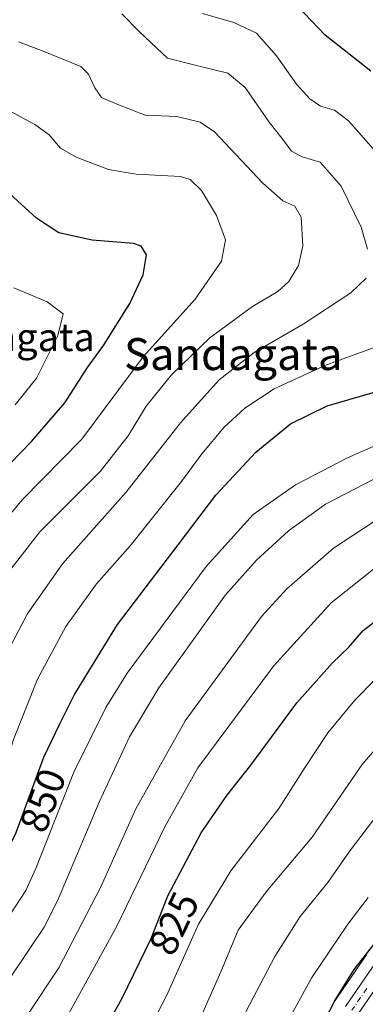
# Model space of a CAD drawing. Units: metres. Extents: x 617957 to 621416, y 4713241 to 4715613.
# Drawn here: x 620649 to 620735, y 4713807 to 4714054 of the extents above; entities that cross this region are included whole.
import ezdxf
from ezdxf.enums import TextEntityAlignment as Align

# ---------------------------------------------------------------- set-up
doc = ezdxf.new("R2010")
doc.units = ezdxf.units.M
doc.header["$MEASUREMENT"] = 0
doc.linetypes.add('DGN Style 4', pattern=[2.638475, 1.318413, -0.659207, 0.001648, -0.659207])
for name, color, linetype, lineweight in [('Arbolado forestal CxS', 92, 'Continuous', 0), ('Carretera de calzada única Cxs', 7, 'Continuous', 13), ('Carretera de calzada única eje', 7, 'DGN Style 4', 0), ('Curva de nivel maestra', 30, 'Continuous', 30), ('Curva de nivel normal', 30, 'Continuous', 0), ('Nombre de cima', 7, 'Continuous', 0), ('Núcleo urbano CxS', 7, 'Continuous', 0), ('Rótulo de curva de nivel directora', 7, 'Continuous', 0), ('Texto cartográfico', 7, 'Continuous', 0)]:
    doc.layers.add(name, color=color, linetype=linetype, lineweight=lineweight)
doc.styles.add('Style-Arial', font='txt')

# ---------------------------------------------------------------- blocks, each defined once
blk = doc.blocks.new('*U9')
at = {"layer": 'Núcleo urbano CxS', "color": 7, "linetype": 'Continuous', "lineweight": 0}
blk.add_polyline3d([(620723.8039, 4713801.0183, 802.0611), (620727.803, 4713808.1441, 801.6049), (620727.9355, 4713808.3563, 801.601), (620735.6055, 4713819.5463, 801.4544)], dxfattribs=at)
blk = doc.blocks.new('*U16')
at = {"layer": 'Arbolado forestal CxS', "color": 92, "linetype": 'Continuous', "lineweight": 0}
blk.add_polyline3d([(620735.6055, 4713819.5463, 801.4544), (620727.9355, 4713808.3563, 801.601), (620727.803, 4713808.1441, 801.6049), (620723.8039, 4713801.0183, 802.0611)], dxfattribs=at)

msp = doc.modelspace()

# ---------------------------------------------------------------- linework, layer by layer
at = {"layer": 'Arbolado forestal CxS', "color": 92, "linetype": 'Continuous', "lineweight": 0}
msp.add_polyline3d([(620735.6055, 4713819.5463, 801.4544), (620727.9355, 4713808.3563, 801.601), (620727.803, 4713808.1441, 801.6049), (620723.8039, 4713801.0183, 802.0611)], dxfattribs=at)
at = {"layer": 'Carretera de calzada única Cxs', "color": 7, "linetype": 'Continuous', "lineweight": 13}
for points in [[(620730.4101, 4713806.6601, 802.7307), (620738.0801, 4713817.8501, 801.6231)], [(620730.4101, 4713806.6601, 802.7307), (620738.0801, 4713817.8501, 801.6231)], [(620740.9801, 4713815.6001, 799.4342), (620733.5501, 4713804.7601, 799.4382)], [(620740.9801, 4713815.6001, 799.4342), (620733.5501, 4713804.7601, 799.4382)]]:
    msp.add_polyline3d(points, dxfattribs=at)
at = {"layer": 'Carretera de calzada única eje', "color": 7, "linetype": 'DGN Style 4', "lineweight": 0}
msp.add_polyline3d([(620735.6901, 4713811.1301, 799.8485), (620731.9801, 4713805.7101, 800.3893)], dxfattribs=at)
at = {"layer": 'Curva de nivel maestra', "color": 30, "linetype": 'Continuous', "lineweight": 30, "flags": 128}
for points, elevation in [([(620736.75, 4714041.1301), (620725.25, 4714050.1101), (620718.3, 4714057.4101)], 850), ([(620635.94, 4713932.1301), (620651.68, 4713948.2801), (620660.04, 4713957.9901), (620665.71, 4713966.7801), (620669.73, 4713972.3201), (620676.3, 4713982.8301), (620679.64, 4713990.0001), (620680.5, 4713995.0801), (620679.14, 4713997.2601), (620677.22, 4713997.9201), (620666.87, 4713998.7001), (620658.52, 4714000.5801), (620652.86, 4714004.2801), (620646.23, 4714010.3201)], 875), ([(620607.16, 4713792.5801), (620616.98, 4713807.2701), (620629.92, 4713822.8101), (620641.69, 4713838.1501), (620647.76, 4713850.2701), (620654.71, 4713869.1201), (620658.76, 4713877.4601), (620662.41, 4713884.8701), (620673.22, 4713902.4201), (620688.39, 4713922.3701), (620697.87, 4713934.8001), (620707.92, 4713945.5901), (620716.57, 4713952.6801), (620725.78, 4713957.1601), (620740.52, 4713961.4901)], 850), ([(620668.74, 4713798.8101), (620674.3, 4713808.5701), (620681.63, 4713823.7101), (620685.81, 4713834.3701), (620694.16, 4713850.1501), (620700.6, 4713859.4801), (620706.61, 4713867.1401), (620718.2, 4713882.7101), (620727.08, 4713892.7501), (620731.18, 4713896.7201), (620734.82, 4713900.8501), (620741.39, 4713905.9801)], 825), ([(620721.38, 4713795.2701), (620727.62, 4713807.9701), (620732.56, 4713815.9401), (620742.46, 4713828.4801)], 800)]:
    msp.add_lwpolyline(points, dxfattribs=dict(at, elevation=elevation))
at = {"layer": 'Curva de nivel normal', "color": 30, "linetype": 'Continuous', "lineweight": 0, "flags": 128}
for points, elevation in [([(620735.86, 4713996.4601), (620734.32, 4714001.9701), (620729.28, 4714012.2701), (620724.05, 4714018.2701), (620719.54, 4714019.5801), (620716.87, 4714021.0001), (620714.37, 4714024.3001), (620711.2, 4714028.2901), (620705.2, 4714036.9601), (620700.84, 4714040.5901), (620693.01, 4714042.5001), (620685.71, 4714044.3901), (620678.75, 4714050.9601), (620674.3, 4714055.4801)], 860), ([(620738.66, 4714020.0901), (620731.09, 4714028.6701), (620727.62, 4714031.3301), (620724.1, 4714032.3401), (620721.4, 4714034.1601), (620718.1, 4714037.8601), (620713.05, 4714044.9301), (620708.02, 4714050.6001), (620702.35, 4714053.3101), (620694.49, 4714055.5801)], 855), ([(620648.35, 4714048.4401), (620654.12, 4714046.2401), (620664.04, 4714042.2701), (620665.97, 4714040.3801), (620667.55, 4714036.8901), (620669.23, 4714034.5101), (620673.31, 4714032.7601), (620680.16, 4714030.0901), (620688.09, 4714029.7201), (620693.94, 4714028.3301), (620697.54, 4714025.8901), (620709.68, 4714013.0201), (620714.63, 4714008.5701), (620717.67, 4714007.2901), (620719.25, 4714004.4801), (620719.68, 4713997.3001), (620718.59, 4713992.3601), (620716.18, 4713988.3701), (620713.37, 4713985.8601), (620707.04, 4713982.1101), (620696.37, 4713974.2301), (620686.71, 4713964.9301), (620680.37, 4713957.0801), (620675.91, 4713949.6901), (620668.85, 4713940.7001), (620653.76, 4713925.6001), (620643.86, 4713912.9201)], 865), ([(620646.09, 4714031.1801), (620652.49, 4714027.7201), (620656.07, 4714025.0901), (620658.93, 4714021.8301), (620662.84, 4714019.5101), (620670.95, 4714016.4601), (620677.86, 4714015.2801), (620688.97, 4714014.7001), (620691.4, 4714013.9101), (620694.25, 4714011.1401), (620698.06, 4714004.8901), (620700.32, 4713998.8501), (620699.25, 4713993.4601), (620692.64, 4713983.9401), (620679.68, 4713969.4401), (620664.25, 4713948.8601), (620649.34, 4713933.6601), (620636.54, 4713918.3201)], 870), ([(620589.16, 4713801.8101), (620593.76, 4713808.4801), (620599.19, 4713814.8101), (620605.68, 4713822.8101), (620615, 4713832.4501), (620623.3, 4713841.6801), (620628.44, 4713849.1101), (620633.1, 4713859.1401), (620636.6, 4713870.8001), (620638.75, 4713876.7601), (620641.43, 4713882.3101), (620643.28, 4713888.7601), (620646.16, 4713896.4401), (620650.52, 4713905.0001), (620659.45, 4713917.6001), (620675.27, 4713935.4601), (620689.02, 4713952.9601), (620698.72, 4713963.7401), (620707.5, 4713970.5801), (620719.79, 4713977.6601), (620731.7, 4713985.5601), (620735.54, 4713989.2201)], 860), ([(620647.55, 4713957.4601), (620652.89, 4713964.1301), (620658.27, 4713974.7901), (620659.55, 4713980.2501), (620655.57, 4713983.3101), (620647.18, 4713986.7501)], 880), ([(620599.47, 4713798.6301), (620604.69, 4713807.4501), (620613.05, 4713817.5301), (620624.38, 4713829.3801), (620630.75, 4713837.1801), (620637.52, 4713847.7201), (620642.37, 4713858.4201), (620647.16, 4713873.5801), (620653.13, 4713888.7201), (620660.28, 4713901.9201), (620667.94, 4713912.5501), (620676.4, 4713922.1401), (620689.29, 4713938.2201), (620694.36, 4713945.1601), (620699.97, 4713951.8901), (620705.17, 4713956.6401), (620712.48, 4713961.4901), (620725.17, 4713967.3001), (620746.74, 4713975.1301)], 855), ([(620622.18, 4713797.6701), (620629.24, 4713807.2801), (620643.92, 4713826.0801), (620650.2, 4713835.7001), (620652.73, 4713841.1901), (620662.28, 4713865.4001), (620670.32, 4713881.6001), (620675.66, 4713890.1801), (620695.46, 4713916.9601), (620707.25, 4713929.9801), (620717.8, 4713937.3901), (620730.84, 4713944.2001), (620746.03, 4713950.8701)], 845), ([(620629.24, 4713791.1401), (620646.42, 4713814.0601), (620654.78, 4713826.5101), (620658.2, 4713833.1501), (620668.6, 4713857.8301), (620676.2, 4713874.2001), (620683.59, 4713886.4801), (620700.3, 4713909.8301), (620708.09, 4713918.5001), (620716.11, 4713925.8501), (620725.32, 4713932.5201), (620737.44, 4713938.7801)], 840), ([(620650.37, 4713804.1501), (620658.48, 4713816.3201), (620669.02, 4713836.6601), (620677.8, 4713856.1401), (620690.14, 4713878.2101), (620709.34, 4713904.4301), (620715.67, 4713911.3301), (620727.38, 4713921.5601), (620742.19, 4713931.1901)], 835), ([(620656.76, 4713797.0901), (620673.05, 4713826.8001), (620685.05, 4713851.6501), (620693.37, 4713866.4701), (620712.34, 4713891.9301), (620726.81, 4713907.8101), (620737.78, 4713916.6201)], 830), ([(620678.61, 4713796.0701), (620685.58, 4713809.4901), (620693.54, 4713827.2801), (620701.62, 4713840.6101), (620713.69, 4713856.2401), (620720.29, 4713866.5801), (620725.96, 4713875.2401), (620732.73, 4713883.4401), (620742.73, 4713893.5801)], 820), ([(620691.64, 4713798.5601), (620699.13, 4713815.2901), (620703.5, 4713825.7601), (620710.45, 4713835.3701), (620722.04, 4713849.0901), (620734.56, 4713867.3201), (620746.15, 4713880.7601)], 815), ([(620702.66, 4713800.0101), (620712.62, 4713819.1501), (620719.02, 4713829.1501), (620725.96, 4713837.7001), (620731.28, 4713845.3801), (620741.69, 4713859.0401)], 810), ([(620714.02, 4713799.4001), (620721.92, 4713813.8901), (620730.95, 4713827.2601), (620736.03, 4713833.9401)], 805)]:
    msp.add_lwpolyline(points, dxfattribs=dict(at, elevation=elevation))
at = {"layer": 'Núcleo urbano CxS', "color": 7, "linetype": 'Continuous', "lineweight": 0}
msp.add_polyline3d([(620735.6055, 4713819.5463, 801.4544), (620727.9355, 4713808.3563, 801.601), (620727.803, 4713808.1441, 801.6049), (620723.8039, 4713801.0183, 802.0611)], dxfattribs=at)

# ---------------------------------------------------------------- block references
at = {"layer": 'Arbolado forestal CxS', "color": 92, "linetype": 'Continuous', "lineweight": 0}
msp.add_blockref('*U16', (0, 0), dxfattribs=at)
at = {"layer": 'Núcleo urbano CxS', "color": 7, "linetype": 'Continuous', "lineweight": 0}
msp.add_blockref('*U9', (0, 0), dxfattribs=at)

# ---------------------------------------------------------------- texts
at = {"layer": 'Nombre de cima', "color": 7, "linetype": 'Continuous', "lineweight": 0, "style": 'Style-Arial'}
msp.add_text('Sandagata', height=7, dxfattribs=at).set_placement((620619.599, 4713970.9219))
at = {"layer": 'Rótulo de curva de nivel directora', "color": 7, "linetype": 'Continuous', "lineweight": 0, "style": 'Style-Arial'}
for s, rotation, p in [('850', 69.761028, (620654.4771, 4713858.2918)), ('825', 64.165996, (620687.3685, 4713827.4557))]:
    msp.add_text(s, height=7, rotation=rotation, dxfattribs=at).set_placement(p, align=Align.MIDDLE_CENTER)
at = {"layer": 'Texto cartográfico', "color": 7, "linetype": 'Continuous', "lineweight": 0, "style": 'Style-Arial'}
msp.add_text('Sandagata', height=8, dxfattribs=at).set_placement((620702.2295, 4713970.1601), align=Align.MIDDLE_CENTER)

doc.saveas('drawing.dxf')
